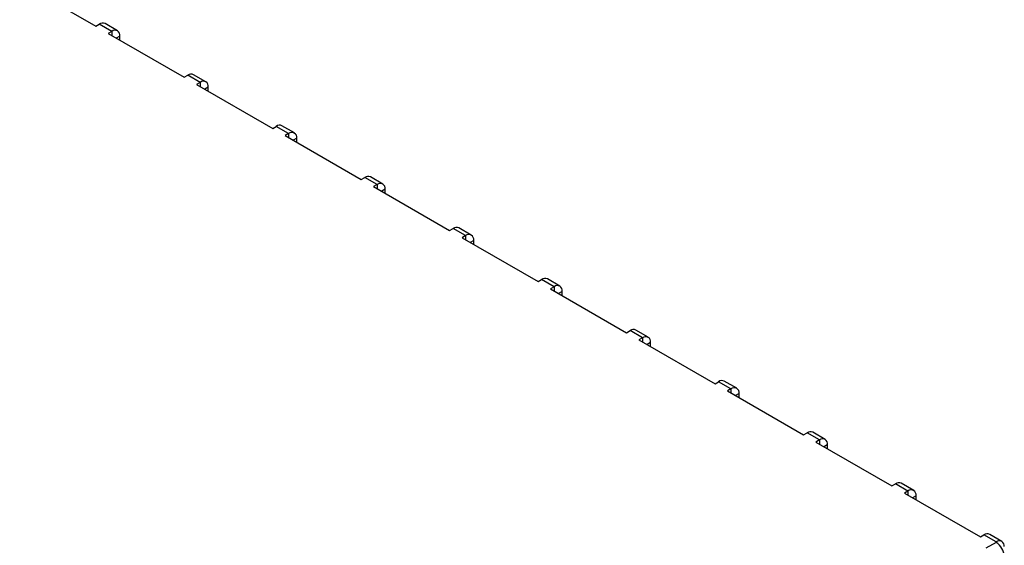
# Model space of a CAD drawing. Extents: x 0 to 3126, y -1709 to -760.
# Drawn here: x 1195 to 1333, y -1258 to -1184 of the extents above; entities that cross this region are included whole.
import ezdxf

# ---------------------------------------------------------------- set-up
doc = ezdxf.new("R2010")
doc.units = 0
doc.header["$LTSCALE"] = 20
doc.header["$MEASUREMENT"] = 0
doc.layers.add('1', color=7, linetype='CONTINUOUS')

msp = doc.modelspace()

# ---------------------------------------------------------------- linework, layer by layer
at = {"layer": '1'}
for p, q in [((1195.42916, -1179.02059), (1206.03576, -1185.14365)), ((1206.03576, -1185.14365), (1206.53074, -1184.8579)), ((1208.26315, -1185.858), (1206.53074, -1184.8579)), ((1209.06309, -1185.77879), (1207.33067, -1184.77869)), ((1208.26315, -1185.858), (1207.76818, -1186.14375)), ((1207.76818, -1186.14375), (1218.37478, -1192.26681)), ((1208.26315, -1185.858), (1208.26315, -1186.4295)), ((1209.39452, -1186.51134), (1208.89973, -1186.79698)), ((1209.39452, -1187.08261), (1209.39452, -1186.51134)), ((1218.37478, -1192.26681), (1218.86975, -1191.98107)), ((1220.60216, -1192.98117), (1218.86975, -1191.98107)), ((1221.4021, -1192.90195), (1219.66969, -1191.90185)), ((1220.60216, -1192.98117), (1220.10719, -1193.26691)), ((1220.10719, -1193.26691), (1230.71379, -1199.38997)), ((1220.60216, -1192.98117), (1220.60216, -1193.55266)), ((1221.73354, -1193.6345), (1221.23875, -1193.92014)), ((1221.73354, -1194.20577), (1221.73354, -1193.6345)), ((1230.71379, -1199.38997), (1231.20877, -1199.10423)), ((1232.94118, -1200.10433), (1231.20877, -1199.10423)), ((1233.74111, -1200.02511), (1232.0087, -1199.02501)), ((1232.94118, -1200.10433), (1232.4462, -1200.39007)), ((1232.94118, -1200.10433), (1232.94118, -1200.67582)), ((1232.4462, -1200.39007), (1243.0528, -1206.51313)), ((1234.07255, -1200.75766), (1233.57776, -1201.0433)), ((1234.07255, -1201.32893), (1234.07255, -1200.75766)), ((1243.0528, -1206.51313), (1243.54778, -1206.22739)), ((1245.28019, -1207.22749), (1243.54778, -1206.22739)), ((1246.08013, -1207.14827), (1244.34772, -1206.14817)), ((1245.28019, -1207.22749), (1244.78522, -1207.51323)), ((1244.78522, -1207.51323), (1255.39182, -1213.63629)), ((1245.28019, -1207.22749), (1245.28019, -1207.79898)), ((1246.41156, -1207.88082), (1245.91677, -1208.16646)), ((1246.41156, -1208.45209), (1246.41156, -1207.88082)), ((1255.39182, -1213.63629), (1255.88679, -1213.35055)), ((1257.6192, -1214.35065), (1255.88679, -1213.35055)), ((1258.41914, -1214.27143), (1256.68673, -1213.27133)), ((1257.6192, -1214.35065), (1257.12423, -1214.63639)), ((1257.12423, -1214.63639), (1267.73083, -1220.75945)), ((1257.6192, -1214.35065), (1257.6192, -1214.92214)), ((1258.75058, -1215.00398), (1258.25578, -1215.28962)), ((1258.75058, -1215.57526), (1258.75058, -1215.00398)), ((1267.73083, -1220.75945), (1268.22581, -1220.47371)), ((1269.95822, -1221.47381), (1268.22581, -1220.47371)), ((1270.75815, -1221.39459), (1269.02574, -1220.39449)), ((1269.95822, -1221.47381), (1269.46324, -1221.75955)), ((1269.46324, -1221.75955), (1280.06984, -1227.88261)), ((1269.95822, -1221.47381), (1269.95822, -1222.0453)), ((1271.08959, -1222.12714), (1270.5948, -1222.41278)), ((1271.08959, -1222.69842), (1271.08959, -1222.12714)), ((1280.06984, -1227.88261), (1280.56482, -1227.59687)), ((1282.29723, -1228.59697), (1280.56482, -1227.59687)), ((1283.09717, -1228.51776), (1281.36475, -1227.51765)), ((1282.29723, -1228.59697), (1281.80226, -1228.88271)), ((1281.80226, -1228.88271), (1292.40886, -1235.00577)), ((1282.29723, -1228.59697), (1282.29723, -1229.16846)), ((1283.4286, -1229.25031), (1282.93381, -1229.53594)), ((1283.4286, -1229.82158), (1283.4286, -1229.25031)), ((1292.40886, -1235.00577), (1292.90383, -1234.72003)), ((1294.63624, -1235.72013), (1292.90383, -1234.72003)), ((1295.43618, -1235.64092), (1293.70377, -1234.64082)), ((1294.63624, -1235.72013), (1294.14127, -1236.00587)), ((1294.63624, -1235.72013), (1294.63624, -1236.29162)), ((1294.14127, -1236.00587), (1304.74787, -1242.12893)), ((1295.76762, -1236.37347), (1295.27282, -1236.6591)), ((1295.76762, -1236.94474), (1295.76762, -1236.37347)), ((1304.74787, -1242.12893), (1305.24285, -1241.84319)), ((1306.97526, -1242.84329), (1305.24285, -1241.84319)), ((1307.7752, -1242.76408), (1306.04278, -1241.76398)), ((1306.97526, -1242.84329), (1306.48029, -1243.12904)), ((1306.48029, -1243.12904), (1317.08688, -1249.25209)), ((1306.97526, -1242.84329), (1306.97526, -1243.41478)), ((1308.10663, -1243.49663), (1307.61184, -1243.78227)), ((1308.10663, -1244.0679), (1308.10663, -1243.49663)), ((1317.08688, -1249.25209), (1317.58186, -1248.96635)), ((1319.31427, -1249.96645), (1317.58186, -1248.96635)), ((1320.11421, -1249.88724), (1318.38179, -1248.88714)), ((1319.31427, -1249.96645), (1318.8193, -1250.2522)), ((1318.8193, -1250.2522), (1329.4259, -1256.37526)), ((1319.31427, -1249.96645), (1319.31427, -1250.53794)), ((1320.44564, -1250.61979), (1319.95085, -1250.90542)), ((1320.44564, -1251.19106), (1320.44564, -1250.61979)), ((1329.4259, -1256.37526), (1329.92087, -1256.08951)), ((1331.61542, -1257.06775), (1329.92087, -1256.08951)), ((1332.41536, -1256.98854), (1330.72081, -1256.0103)), ((1331.61542, -1257.13043), (1330.2012, -1257.94684)), ((1331.56113, -1257.09909), (1331.61542, -1257.06775)), ((1331.61542, -1257.13043), (1331.56113, -1257.09909)), ((1331.61542, -1257.13044), (1331.61542, -1257.06775))]:
    msp.add_line(p, q, dxfattribs=at)
for centre, radius, start, end in [((1206.99941, -1185.51211), 0.80476, 65.6926744, 125.6178971), ((1208.7048, -1186.39946), 0.69873, 350.7860157, 129.2034636), ((1219.33843, -1192.63527), 0.80476, 65.6926744, 125.6178971), ((1221.04382, -1193.52262), 0.69873, 350.7860157, 129.2034636), ((1231.67744, -1199.75843), 0.80476, 65.6926744, 125.6178971), ((1233.38283, -1200.64578), 0.69873, 350.7860157, 129.2034636), ((1244.01645, -1206.88159), 0.80476, 65.6926744, 125.6178971), ((1245.72184, -1207.76894), 0.69873, 350.7860157, 129.2034636), ((1256.35547, -1214.00475), 0.80476, 65.6926744, 125.6178971), ((1258.06086, -1214.8921), 0.69873, 350.7860157, 129.2034636), ((1268.69448, -1221.12791), 0.80476, 65.6926744, 125.6178971), ((1270.39987, -1222.01526), 0.69873, 350.7860157, 129.2034636), ((1281.03349, -1228.25107), 0.80476, 65.6926744, 125.6178971), ((1282.73889, -1229.13842), 0.69873, 350.7860157, 129.2034636), ((1293.37251, -1235.37423), 0.80476, 65.6926744, 125.6178971), ((1295.0779, -1236.26158), 0.69873, 350.7860157, 129.2034636), ((1305.71152, -1242.49739), 0.80476, 65.6926744, 125.6178971), ((1307.41691, -1243.38475), 0.69873, 350.7860157, 129.2034636), ((1318.05053, -1249.62055), 0.80476, 65.6926744, 125.6178971), ((1319.75593, -1250.50791), 0.69873, 350.7860157, 129.2034636), ((1330.38955, -1256.74372), 0.80476, 65.6926744, 125.6178971), ((1332.05707, -1257.60921), 0.69873, 350.7860157, 129.2034636), ((1330.29046, -1259.20179), 2.45886, 2.6052358, 57.3947644)]:
    msp.add_arc(centre, radius, start, end, dxfattribs=at)

doc.saveas('drawing.dxf')
